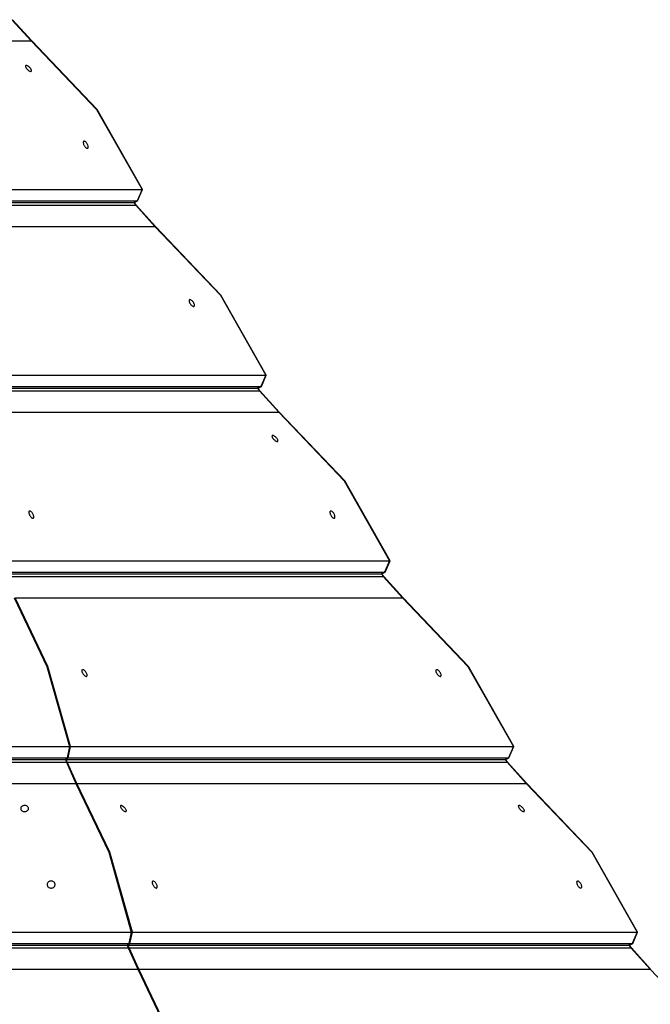
# Model space of a CAD drawing. Units: inches. Extents: x 66 to 234, y -14 to 224.
# Drawn here: x 159 to 163, y 210 to 216 of the extents above; entities that cross this region are included whole.
import ezdxf

# ---------------------------------------------------------------- set-up
doc = ezdxf.new("R2010")
doc.units = ezdxf.units.IN
doc.header["$MEASUREMENT"] = 0
doc.layers.add('Ebene 1', color=7, linetype='Continuous')

# ---------------------------------------------------------------- blocks, each defined once
blk = doc.blocks.new('block 2')
at = {"layer": 'Ebene 1', "color": 179, "lineweight": 25, "true_color": 0x1a171b}
for points in [[(159.2137, 215.7524), (159.3346, 215.6187)], [(159.3381, 215.6187), (159.2168, 215.7524)], [(158.0641, 215.6187), (159.3346, 215.6187)], [(159.3346, 215.6187), (159.747, 215.1862), (160.0326, 214.6825)], [(160.0354, 214.6825), (159.7505, 215.1862), (159.3381, 215.6187)], [(159.3053, 215.4456), (159.3084, 215.4423), (159.3112, 215.439), (159.3143, 215.4359), (159.3174, 215.4332), (159.3205, 215.431), (159.324, 215.4289), (159.3267, 215.4275), (159.3295, 215.4263), (159.3315, 215.4261), (159.3336, 215.4263), (159.335, 215.4272), (159.336, 215.4282), (159.3367, 215.4299), (159.3367, 215.432), (159.3364, 215.4346), (159.3353, 215.4373), (159.3339, 215.4403), (159.3319, 215.4434), (159.3295, 215.447), (159.3271, 215.4501), (159.324, 215.4532), (159.3205, 215.4559), (159.3174, 215.4585), (159.314, 215.4611), (159.3112, 215.4626), (159.3078, 215.4639), (159.3053, 215.4645), (159.3033, 215.4649), (159.3016, 215.4645), (159.3002, 215.4633), (159.2991, 215.4625), (159.2988, 215.4602), (159.2991, 215.4582), (159.2998, 215.4558), (159.3009, 215.4528), (159.3026, 215.4497), (159.304, 215.4477), (159.3053, 215.4456), (159.3053, 215.4456)], [(159.6661, 214.9647), (159.6678, 214.961), (159.6698, 214.9572), (159.6723, 214.9536), (159.6747, 214.9509), (159.6774, 214.9479), (159.6802, 214.9455), (159.6826, 214.9438), (159.685, 214.9426), (159.6874, 214.9424), (159.6895, 214.9424), (159.6909, 214.9431), (159.6926, 214.9445), (159.6936, 214.9466), (159.6943, 214.9492), (159.6943, 214.9519), (159.694, 214.955), (159.6929, 214.9586), (159.6915, 214.9626), (159.6902, 214.966), (159.6881, 214.9698), (159.686, 214.9734), (159.6836, 214.9765), (159.6812, 214.9798), (159.6785, 214.9822), (159.6754, 214.9845), (159.6729, 214.9858), (159.6705, 214.9867), (159.6685, 214.9867), (159.6664, 214.9865), (159.665, 214.9858), (159.6636, 214.9839), (159.663, 214.9819), (159.6623, 214.9795), (159.6623, 214.9764), (159.6633, 214.9731), (159.6643, 214.9691), (159.665, 214.9671), (159.6661, 214.9647), (159.6661, 214.9647)], [(158.4131, 214.6825), (160.0326, 214.6825)], [(160.0326, 214.6825), (160.0019, 214.6105)], [(160.0047, 214.6105), (160.0354, 214.6825)], [(158.3876, 214.6005), (159.9813, 214.6005)], [(158.3931, 214.5833), (159.993, 214.5833)], [(158.3976, 214.6105), (160.0019, 214.6105)], [(160.0019, 214.6105), (159.9813, 214.6005)], [(159.9813, 214.6005), (159.993, 214.5833)], [(159.9844, 214.6005), (160.0047, 214.6105)], [(159.9961, 214.5833), (159.9844, 214.6005)], [(159.993, 214.5833), (160.1139, 214.4496)], [(160.1174, 214.4496), (159.9961, 214.5833)], [(158.4537, 214.4496), (160.1139, 214.4496)], [(160.1139, 214.4496), (160.5263, 214.0171), (160.8119, 213.5132)], [(160.815, 213.5132), (160.5297, 214.0171), (160.1174, 214.4496)], [(160.3337, 213.9676), (160.3358, 213.9642), (160.3385, 213.9606), (160.3409, 213.9573), (160.3437, 213.9546), (160.3465, 213.9518), (160.3492, 213.9497), (160.352, 213.948), (160.3547, 213.947), (160.3568, 213.9465), (160.3589, 213.9465), (160.3606, 213.9471), (160.362, 213.9487), (160.3626, 213.9504), (160.363, 213.9528), (160.363, 213.9558), (160.3623, 213.9585), (160.3613, 213.962), (160.3599, 213.9656), (160.3582, 213.969), (160.3561, 213.9726), (160.3533, 213.9761), (160.3506, 213.9794), (160.3478, 213.9821), (160.3451, 213.9845), (160.3423, 213.9864), (160.3396, 213.9881), (160.3372, 213.9888), (160.3347, 213.9892), (160.333, 213.9888), (160.3313, 213.9878), (160.3303, 213.9864), (160.3296, 213.9842), (160.3296, 213.9818), (160.3299, 213.979), (160.3306, 213.9757), (160.3316, 213.9723), (160.3327, 213.9701), (160.3337, 213.9676), (160.3337, 213.9676)], [(158.8027, 213.5132), (160.8119, 213.5132)], [(160.8119, 213.5132), (160.7812, 213.4412)], [(160.7843, 213.4412), (160.815, 213.5132)], [(158.7772, 213.4314), (160.7609, 213.4314)], [(158.7831, 213.4142), (160.7726, 213.4142)], [(158.7872, 213.4412), (160.7812, 213.4412)], [(160.7812, 213.4412), (160.7609, 213.4314)], [(160.7609, 213.4314), (160.7726, 213.4142)], [(160.7643, 213.4314), (160.7843, 213.4412)], [(160.7754, 213.4142), (160.7643, 213.4314)], [(160.7726, 213.4142), (160.8935, 213.2805)], [(160.8966, 213.2805), (160.7754, 213.4142)], [(158.8437, 213.2805), (160.8935, 213.2805)], [(160.8935, 213.2805), (161.3059, 212.848), (161.5912, 212.3441)], [(161.5943, 212.3441), (161.3094, 212.848), (160.8966, 213.2805)], [(160.8574, 213.115), (160.8598, 213.1115), (160.8629, 213.1083), (160.866, 213.1055), (160.8691, 213.1028), (160.8725, 213.1002), (160.8756, 213.0984), (160.8784, 213.0971), (160.8815, 213.096), (160.8835, 213.0955), (160.8856, 213.0955), (160.887, 213.0964), (160.888, 213.0978), (160.8887, 213.0991), (160.8887, 213.1012), (160.8884, 213.1036), (160.8873, 213.1065), (160.8856, 213.1096), (160.8839, 213.1129), (160.8815, 213.116), (160.8784, 213.1191), (160.8756, 213.1224), (160.8725, 213.1251), (160.8691, 213.1281), (160.866, 213.1301), (160.8625, 213.1319), (160.8598, 213.1329), (160.857, 213.1338), (160.855, 213.1341), (160.8532, 213.1338), (160.8519, 213.1329), (160.8512, 213.1315), (160.8505, 213.1298), (160.8512, 213.1274), (160.8519, 213.125), (160.8525, 213.122), (160.8546, 213.1189), (160.856, 213.1167), (160.8574, 213.115), (160.8574, 213.115)], [(159.3233, 212.6353), (159.325, 212.6313), (159.3274, 212.6278), (159.3295, 212.6242), (159.3319, 212.6211), (159.3346, 212.6185), (159.337, 212.6161), (159.3401, 212.6144), (159.3426, 212.6134), (159.3446, 212.613), (159.3467, 212.613), (159.3484, 212.6137), (159.3498, 212.6151), (159.3508, 212.6168), (159.3512, 212.6194), (159.3515, 212.6225), (159.3512, 212.6258), (159.3501, 212.6292), (159.3491, 212.6328), (159.3474, 212.6366), (159.3457, 212.6406), (159.3432, 212.644), (159.3408, 212.6471), (159.3381, 212.6504), (159.3353, 212.653), (159.3329, 212.6551), (159.3302, 212.6564), (159.3277, 212.6571), (159.3257, 212.6575), (159.324, 212.6571), (159.3219, 212.6561), (159.3209, 212.6545), (159.3202, 212.6525), (159.3198, 212.6497), (159.3198, 212.6468), (159.3202, 212.6434), (159.3212, 212.6397), (159.3226, 212.6377), (159.3233, 212.6353), (159.3233, 212.6353)], [(161.2194, 212.6353), (161.2215, 212.6313), (161.2236, 212.6278), (161.2256, 212.6242), (161.2284, 212.6211), (161.2308, 212.6185), (161.2336, 212.6161), (161.2363, 212.6144), (161.2387, 212.6134), (161.2411, 212.613), (161.2432, 212.613), (161.2446, 212.6137), (161.246, 212.6151), (161.247, 212.6168), (161.2477, 212.6194), (161.2477, 212.6225), (161.2473, 212.6258), (161.2467, 212.6292), (161.2453, 212.6328), (161.2439, 212.6366), (161.2418, 212.6406), (161.2398, 212.644), (161.2374, 212.6471), (161.2343, 212.6504), (161.2318, 212.653), (161.2291, 212.6551), (161.2267, 212.6564), (161.2243, 212.6571), (161.2219, 212.6575), (161.2201, 212.6571), (161.2181, 212.6561), (161.217, 212.6545), (161.2163, 212.6525), (161.216, 212.6497), (161.216, 212.6468), (161.2167, 212.6434), (161.2174, 212.6397), (161.2184, 212.6377), (161.2194, 212.6353), (161.2194, 212.6353)], [(159.1924, 212.3441), (161.5912, 212.3441)], [(161.5912, 212.3441), (161.5605, 212.2721)], [(161.5636, 212.2721), (161.5943, 212.3441)], [(159.1768, 212.2721), (161.5605, 212.2721)], [(161.5605, 212.2721), (161.5402, 212.2623)], [(161.5436, 212.2623), (161.5636, 212.2721)], [(159.1669, 212.2623), (161.5402, 212.2623)], [(159.1727, 212.2451), (161.5519, 212.2451)], [(161.5402, 212.2623), (161.5519, 212.2451)], [(161.555, 212.2451), (161.5436, 212.2623)], [(161.5519, 212.2451), (161.6728, 212.1113)], [(161.6763, 212.1113), (161.555, 212.2451)], [(159.2271, 212.1113), (159.4332, 211.6787), (159.5761, 211.1751)], [(159.582, 211.1751), (159.4394, 211.6787), (159.233, 212.1113)], [(159.233, 212.1113), (161.6728, 212.1113)], [(161.6728, 212.1113), (162.0852, 211.6787), (162.3708, 211.1751)], [(162.3739, 211.1751), (162.0886, 211.6787), (161.6763, 212.1113)], [(159.6578, 211.6379), (159.6598, 211.6345), (159.6623, 211.6308), (159.665, 211.6277), (159.6674, 211.6245), (159.6702, 211.6221), (159.6729, 211.6198), (159.676, 211.6183), (159.6785, 211.6171), (159.6809, 211.6167), (159.6829, 211.6167), (159.6847, 211.6174), (159.6857, 211.619), (159.6867, 211.6205), (159.6871, 211.6227), (159.6867, 211.6257), (159.6864, 211.6288), (159.6853, 211.6322), (159.684, 211.6358), (159.6819, 211.6393), (159.6798, 211.6429), (159.6774, 211.6463), (159.6743, 211.6493), (159.6716, 211.6524), (159.6688, 211.6546), (159.6661, 211.6567), (159.6636, 211.6581), (159.6609, 211.6587), (159.6585, 211.6591), (159.6567, 211.6587), (159.655, 211.6581), (159.654, 211.6563), (159.6536, 211.6546), (159.6533, 211.652), (159.6536, 211.6489), (159.6543, 211.6457), (159.6557, 211.6426), (159.6564, 211.64), (159.6578, 211.6379), (159.6578, 211.6379)], [(161.8868, 211.6379), (161.8888, 211.6345), (161.8912, 211.6308), (161.8936, 211.6277), (161.8968, 211.6245), (161.8995, 211.6221), (161.9023, 211.6198), (161.905, 211.6183), (161.9074, 211.6171), (161.9098, 211.6167), (161.9123, 211.6167), (161.9136, 211.6174), (161.915, 211.619), (161.9157, 211.6205), (161.916, 211.6227), (161.916, 211.6257), (161.9157, 211.6288), (161.9147, 211.6322), (161.9129, 211.6358), (161.9112, 211.6393), (161.9088, 211.6429), (161.9064, 211.6463), (161.9036, 211.6493), (161.9009, 211.6524), (161.8981, 211.6546), (161.8954, 211.6567), (161.8923, 211.6581), (161.8899, 211.6587), (161.8878, 211.6591), (161.8857, 211.6587), (161.8843, 211.6581), (161.8833, 211.6563), (161.8826, 211.6546), (161.8826, 211.652), (161.883, 211.6489), (161.8837, 211.6457), (161.8847, 211.6426), (161.8857, 211.64), (161.8868, 211.6379), (161.8868, 211.6379)], [(153.9989, 211.1751), (159.5761, 211.1751)], [(159.5761, 211.1751), (159.5606, 211.103)], [(159.5668, 211.103), (159.582, 211.1751)], [(159.582, 211.1751), (162.3708, 211.1751)], [(162.3708, 211.1751), (162.3401, 211.103)], [(162.3432, 211.103), (162.3739, 211.1751)], [(154.014, 211.103), (159.5606, 211.103)], [(154.0244, 211.0932), (159.5503, 211.0932)], [(159.5606, 211.103), (159.5503, 211.0932)], [(159.5503, 211.0932), (159.5562, 211.0758)], [(159.5565, 211.0932), (159.5668, 211.103)], [(159.5624, 211.0758), (159.5565, 211.0932)], [(159.5565, 211.0932), (162.3198, 211.0932)], [(159.5668, 211.103), (162.3401, 211.103)], [(162.3401, 211.103), (162.3198, 211.0932)], [(162.3198, 211.0932), (162.3312, 211.0758)], [(162.3226, 211.0932), (162.3432, 211.103)], [(162.3343, 211.0758), (162.3226, 211.0932)], [(154.0185, 211.0758), (159.5562, 211.0758)], [(159.5562, 211.0758), (159.6164, 210.9422)], [(159.623, 210.9422), (159.5624, 211.0758)], [(159.5624, 211.0758), (162.3312, 211.0758)], [(162.3312, 211.0758), (162.4521, 210.9422)], [(162.4555, 210.9422), (162.3343, 211.0758)], [(153.9579, 210.9422), (159.6164, 210.9422)], [(159.6164, 210.9422), (159.8231, 210.5096), (159.9654, 210.006)], [(159.972, 210.006), (159.8293, 210.5096), (159.623, 210.9422)], [(159.623, 210.9422), (162.4521, 210.9422)], [(162.4521, 210.9422), (162.8652, 210.5096), (163.1501, 210.006)], [(163.1532, 210.006), (162.8679, 210.5096), (162.4555, 210.9422)], [(159.2688, 210.7842), (159.2692, 210.7809), (159.2702, 210.7778), (159.2719, 210.7747), (159.2743, 210.772), (159.2771, 210.7697), (159.2805, 210.7675), (159.2847, 210.7661), (159.2888, 210.7653), (159.2926, 210.7647), (159.2971, 210.7653), (159.3012, 210.7659), (159.3047, 210.7668), (159.3084, 210.7687), (159.3116, 210.7708), (159.3143, 210.7734), (159.3164, 210.7758), (159.3178, 210.7789), (159.3184, 210.7821), (159.3188, 210.7854), (159.3181, 210.7889), (159.3167, 210.7916), (159.3147, 210.7947), (159.3122, 210.7973), (159.3091, 210.7994), (159.3053, 210.8011), (159.3012, 210.8025), (159.2974, 210.8033), (159.2929, 210.8033), (159.2888, 210.803), (159.285, 210.8021), (159.2816, 210.8007), (159.2778, 210.799), (159.275, 210.797), (159.2726, 210.794), (159.2706, 210.7913), (159.2695, 210.7883), (159.2688, 210.7863), (159.2688, 210.7842), (159.2688, 210.7842)], [(159.9027, 210.7842), (159.9051, 210.7809), (159.9079, 210.7778), (159.9113, 210.7747), (159.9144, 210.772), (159.9179, 210.7697), (159.921, 210.7675), (159.9237, 210.7661), (159.9268, 210.7653), (159.9289, 210.7647), (159.931, 210.7653), (159.9324, 210.7659), (159.9334, 210.7668), (159.9341, 210.7687), (159.9341, 210.7708), (159.9334, 210.7734), (159.9327, 210.7758), (159.931, 210.7789), (159.9293, 210.7821), (159.9268, 210.7854), (159.9237, 210.7889), (159.9206, 210.7916), (159.9175, 210.7947), (159.9144, 210.7973), (159.9107, 210.7994), (159.9079, 210.8011), (159.9048, 210.8025), (159.9024, 210.8033), (159.9003, 210.8033), (159.8986, 210.803), (159.8969, 210.8021), (159.8962, 210.8007), (159.8962, 210.799), (159.8962, 210.797), (159.8969, 210.794), (159.8983, 210.7913), (159.9, 210.7883), (159.901, 210.7863), (159.9027, 210.7842), (159.9027, 210.7842)], [(162.4087, 210.7842), (162.4114, 210.7809), (162.4145, 210.7778), (162.4176, 210.7747), (162.4207, 210.772), (162.4242, 210.7697), (162.4273, 210.7675), (162.4304, 210.7661), (162.4332, 210.7653), (162.4352, 210.7647), (162.4373, 210.7653), (162.4387, 210.7659), (162.44, 210.7668), (162.4407, 210.7687), (162.4407, 210.7708), (162.44, 210.7734), (162.4387, 210.7758), (162.4373, 210.7789), (162.4352, 210.7821), (162.4332, 210.7854), (162.4304, 210.7889), (162.4273, 210.7916), (162.4238, 210.7947), (162.4207, 210.7973), (162.4173, 210.7994), (162.4142, 210.8011), (162.4114, 210.8025), (162.4087, 210.8033), (162.4066, 210.8033), (162.4049, 210.803), (162.4035, 210.8021), (162.4025, 210.8007), (162.4021, 210.799), (162.4025, 210.797), (162.4032, 210.794), (162.4046, 210.7913), (162.4059, 210.7883), (162.4073, 210.7863), (162.4087, 210.7842), (162.4087, 210.7842)], [(159.4352, 210.3059), (159.4356, 210.3021), (159.4366, 210.2984), (159.4383, 210.2948), (159.4404, 210.2917), (159.4438, 210.289), (159.4469, 210.2869), (159.4507, 210.285), (159.4549, 210.284), (159.459, 210.2836), (159.4631, 210.2836), (159.4673, 210.2843), (159.4711, 210.2857), (159.4748, 210.2874), (159.4779, 210.29), (159.4807, 210.2928), (159.4828, 210.2962), (159.4841, 210.2998), (159.4848, 210.3034), (159.4848, 210.3072), (159.4845, 210.3108), (159.4831, 210.3143), (159.481, 210.3179), (159.4786, 210.3207), (159.4755, 210.3231), (159.4717, 210.3251), (159.468, 210.3265), (159.4642, 210.3277), (159.46, 210.3281), (159.4556, 210.3277), (159.4514, 210.3265), (159.448, 210.3248), (159.4445, 210.3227), (159.4414, 210.3203), (159.4387, 210.3176), (159.437, 210.3139), (159.4356, 210.3103), (159.4352, 210.3079), (159.4352, 210.3059), (159.4352, 210.3059)], [(160.1001, 210.3059), (160.1019, 210.3021), (160.1043, 210.2984), (160.1067, 210.2948), (160.1091, 210.2917), (160.1115, 210.289), (160.1143, 210.2869), (160.1167, 210.285), (160.1198, 210.284), (160.1218, 210.2836), (160.1239, 210.2836), (160.1256, 210.2843), (160.127, 210.2857), (160.1277, 210.2874), (160.1284, 210.29), (160.1284, 210.2928), (160.128, 210.2962), (160.1273, 210.2998), (160.126, 210.3034), (160.1246, 210.3072), (160.1225, 210.3108), (160.1205, 210.3143), (160.118, 210.3179), (160.1149, 210.3207), (160.1125, 210.3231), (160.1098, 210.3251), (160.1074, 210.3265), (160.105, 210.3277), (160.1025, 210.3281), (160.1005, 210.3277), (160.0988, 210.3265), (160.0977, 210.3248), (160.097, 210.3227), (160.0967, 210.3203), (160.0967, 210.3176), (160.0974, 210.3139), (160.0984, 210.3103), (160.0991, 210.3079), (160.1001, 210.3059), (160.1001, 210.3059)], [(162.7728, 210.3059), (162.7746, 210.3021), (162.777, 210.2984), (162.779, 210.2948), (162.7821, 210.2917), (162.7846, 210.289), (162.7873, 210.2869), (162.7897, 210.285), (162.7925, 210.284), (162.7949, 210.2836), (162.7966, 210.2836), (162.7983, 210.2843), (162.7997, 210.2857), (162.8007, 210.2874), (162.8014, 210.29), (162.8014, 210.2928), (162.8011, 210.2962), (162.8001, 210.2998), (162.799, 210.3034), (162.7973, 210.3072), (162.7956, 210.3108), (162.7932, 210.3143), (162.7904, 210.3179), (162.788, 210.3207), (162.7852, 210.3231), (162.7828, 210.3251), (162.7801, 210.3265), (162.7777, 210.3277), (162.7752, 210.3281), (162.7732, 210.3277), (162.7718, 210.3265), (162.7708, 210.3248), (162.7697, 210.3227), (162.7694, 210.3203), (162.7697, 210.3176), (162.7701, 210.3139), (162.7711, 210.3103), (162.7721, 210.3079), (162.7728, 210.3059), (162.7728, 210.3059)], [(153.6092, 210.006), (159.9654, 210.006)], [(159.9654, 210.006), (159.9503, 209.934)], [(159.9565, 209.934), (159.972, 210.006)], [(159.972, 210.006), (163.1501, 210.006)], [(163.1501, 210.006), (163.1194, 209.934)], [(163.1225, 209.934), (163.1532, 210.006)], [(153.6244, 209.934), (159.9503, 209.934)], [(153.6344, 209.9241), (159.9399, 209.9241)], [(159.9503, 209.934), (159.9399, 209.9241)], [(159.9399, 209.9241), (159.9461, 209.9066)], [(159.9465, 209.9241), (159.9565, 209.934)], [(159.952, 209.9066), (159.9465, 209.9241)], [(159.9465, 209.9241), (163.0991, 209.9241)], [(159.9565, 209.934), (163.1194, 209.934)], [(163.1194, 209.934), (163.0991, 209.9241)], [(163.0991, 209.9241), (163.1108, 209.9066)], [(163.1025, 209.9241), (163.1225, 209.934)], [(163.1139, 209.9066), (163.1025, 209.9241)], [(153.6289, 209.9066), (159.9461, 209.9066)], [(159.9461, 209.9066), (160.0064, 209.7731)], [(160.013, 209.7731), (159.952, 209.9066)], [(159.952, 209.9066), (163.1108, 209.9066)], [(163.1108, 209.9066), (163.2317, 209.7731)], [(163.2348, 209.7731), (163.1139, 209.9066)], [(153.5682, 209.7731), (160.0064, 209.7731)], [(160.0064, 209.7731), (160.2128, 209.3405), (160.3554, 208.8369)], [(160.3616, 208.8369), (160.2186, 209.3405), (160.013, 209.7731)], [(160.013, 209.7731), (163.2317, 209.7731)], [(163.2317, 209.7731), (163.6441, 209.3405), (163.9297, 208.8369)]]:
    blk.add_lwpolyline(points, dxfattribs=at)

msp = doc.modelspace()

# ---------------------------------------------------------------- block references
at = {"layer": 'Ebene 1'}
msp.add_blockref('block 2', (0, 0), dxfattribs=at)

doc.saveas('drawing.dxf')
